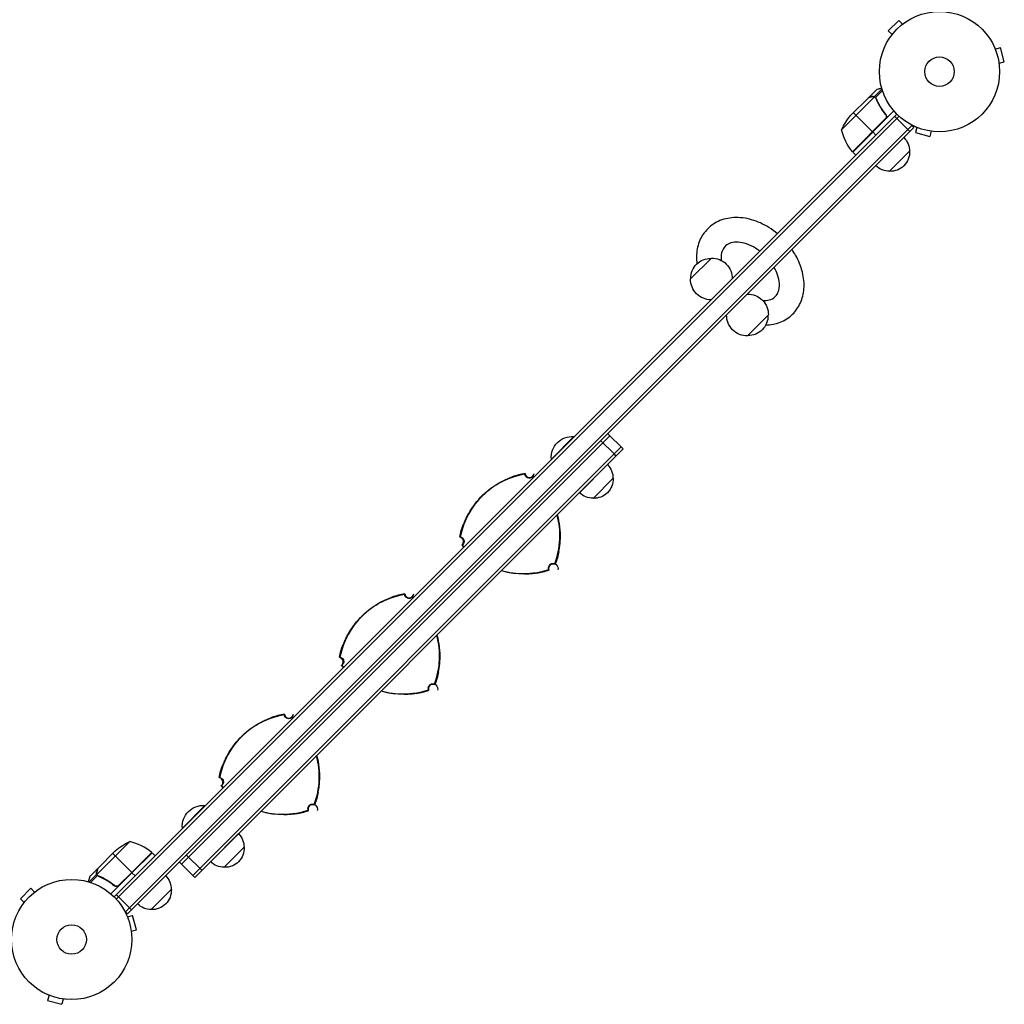
# Model space of a CAD drawing. Units: millimetres. Extents: x -3715 to 2316, y -1556 to 3398.
# Drawn here: x -46 to 822, y -57 to 811 of the extents above; entities that cross this region are included whole.
import ezdxf

# ---------------------------------------------------------------- set-up
doc = ezdxf.new("R2010")
doc.units = ezdxf.units.MM
doc.header["$LTSCALE"] = 20
doc.layers.add('2d', color=230, linetype='Continuous')

msp = doc.modelspace()

# ---------------------------------------------------------------- linework, layer by layer
at = {"layer": '2d'}
for p, q in [((729.1, 810.27), (719.91, 801.08)), ((732.49, 806.88), (729.1, 810.27)), ((733.66, 807.77), (733.69, 807.8)), ((733.69, 807.8), (733.7, 807.79)), ((723.3, 797.69), (719.91, 801.08)), ((722.38, 796.49), (722.41, 796.52)), ((722.38, 796.49), (722.39, 796.48)), ((813.63, 786.38), (813.65, 786.33)), ((813.63, 786.38), (813.63, 786.38)), ((814.22, 784.98), (818.85, 786.22)), ((822.22, 773.67), (818.85, 786.22)), ((817.58, 772.43), (822.22, 773.67)), ((817.76, 770.97), (817.78, 770.92)), ((817.78, 770.92), (817.77, 770.92)), ((702.65, 742.25), (709.58, 749.18)), ((707.61, 743.01), (714.36, 749.75)), ((708.73, 742.27), (714.81, 748.34)), ((707.74, 742.74), (678.82, 713.82)), ((702.51, 742.11), (687.02, 726.62)), ((702.65, 742.25), (702.74, 742.17)), ((705.79, 743.09), (705.88, 743)), ((707.61, 743.01), (708.07, 742.55)), ((708.53, 742.17), (708.53, 742.17)), ((708.91, 741.71), (709.38, 741.23)), ((710.44, 738.44), (710.88, 738)), ((724.89, 730.55), (688.55, 694.2)), ((727.61, 727.61), (37.48, 37.48)), ((729.42, 725.89), (39.2, 35.67)), ((717.88, 724.06), (688.3, 694.48)), ((688.41, 694.35), (717.29, 723.23)), ((689.25, 728.85), (706.08, 712.02)), ((716.94, 727.97), (718, 726.9)), ((725.63, 725.63), (739.07, 712.2)), ((47.59, 24.25), (740.84, 717.5)), ((739.07, 712.2), (52.89, 26.02)), ((706.22, 711.88), (709.05, 709.05)), ((739.07, 712.2), (742.6, 715.73)), ((740.84, 717.5), (739.85, 718.48)), ((742.6, 715.73), (740.84, 717.5)), ((743.85, 716.53), (743.8, 716.55)), ((743.8, 716.55), (743.8, 716.55)), ((745.2, 715.96), (743.96, 711.33)), ((757.75, 712.6), (756.51, 707.96)), ((759.26, 712.4), (759.21, 712.42)), ((759.26, 712.4), (759.26, 712.41)), ((743.96, 711.33), (756.51, 707.96)), ((738.71, 694.87), (721.04, 677.2)), ((688.55, 694.2), (691.37, 691.37)), ((545.61, 582.38), (563.99, 600.76)), ((595.81, 532.17), (614.2, 550.56)), ((96.87, 66.46), (474.54, 444.13)), ((442.7, 443.37), (422.9, 423.57)), ((443.03, 443.03), (442.7, 443.37)), ((472.77, 445.9), (486.2, 432.46)), ((106.77, 56.56), (484.44, 434.23)), ((466.55, 439.68), (478.22, 428.01)), ((108.54, 54.8), (486.2, 432.46)), ((479.98, 426.24), (478.22, 428.01)), ((423.24, 423.24), (422.9, 423.57)), ((472.4, 418.62), (447.65, 393.87)), ((378.69, 403.36), (378.66, 403.4)), ((477.35, 406.6), (459.67, 388.92)), ((350.09, 375.68), (350.13, 375.64)), ((430.5, 352.81), (430.55, 352.82)), ((399.09, 322.29), (399.1, 322.34)), ((272.63, 297.3), (272.59, 297.33)), ((244.03, 269.61), (244.06, 269.58)), ((324.43, 246.74), (324.48, 246.76)), ((293.02, 216.23), (293.04, 216.28)), ((166.56, 191.23), (166.53, 191.27)), ((137.96, 163.55), (138, 163.51)), ((218.36, 140.68), (218.41, 140.69)), ((117.43, 118.1), (97.63, 98.3)), ((117.76, 117.76), (117.43, 118.1)), ((186.96, 110.16), (186.97, 110.21)), ((97.97, 97.97), (97.63, 98.3)), ((147.13, 93.35), (122.38, 68.6)), ((51.27, 86.27), (22.35, 57.35)), ((152.08, 81.33), (134.4, 63.65)), ((22.98, 62.58), (38.47, 78.07)), ((36.24, 75.84), (53.07, 59.01)), ((41.86, 47.8), (70.74, 76.68)), ((70.61, 76.79), (52.95, 59.13)), ((70.89, 76.54), (53.21, 58.87)), ((70.89, 76.54), (73.72, 73.72)), ((101.32, 74.45), (114.76, 61.02)), ((22.84, 62.44), (15.91, 55.51)), ((22.84, 62.44), (22.92, 62.35)), ((95.1, 68.23), (108.54, 54.8)), ((22.08, 57.48), (15.34, 50.73)), ((22.82, 56.36), (16.75, 50.28)), ((22, 59.3), (22.09, 59.21)), ((22.08, 57.48), (22.54, 57.02)), ((22.77, 56.4), (22.78, 56.4)), ((23.39, 56.18), (23.86, 55.71)), ((26.65, 54.65), (27.09, 54.21)), ((52.95, 59.13), (41.03, 47.21)), ((53.21, 58.87), (41.87, 47.53)), ((56.04, 56.04), (53.21, 58.87)), ((-35.99, 45.18), (-45.18, 35.99)), ((-32.6, 41.79), (-35.99, 45.18)), ((41.87, 47.53), (34.54, 40.2)), ((37.12, 48.15), (38.18, 47.09)), ((87.89, 44.05), (70.22, 26.38)), ((-41.79, 32.6), (-45.18, 35.99)), ((-31.43, 42.68), (-31.4, 42.71)), ((-31.4, 42.71), (-31.39, 42.7)), ((39.46, 39.46), (51.12, 27.79)), ((-42.71, 31.4), (-42.68, 31.43)), ((-42.71, 31.4), (-42.7, 31.39)), ((52.89, 26.02), (51.12, 27.79)), ((49.36, 22.49), (46.61, 25.24)), ((48.54, 21.29), (48.56, 21.24)), ((48.54, 21.29), (48.54, 21.29)), ((49.13, 19.89), (53.76, 21.13)), ((49.36, 22.49), (52.89, 26.02)), ((57.13, 8.58), (53.76, 21.13)), ((52.49, 7.34), (57.13, 8.58)), ((52.67, 5.88), (52.69, 5.83)), ((52.69, 5.83), (52.68, 5.83)), ((-21.24, -48.56), (-21.29, -48.54)), ((-21.29, -48.54), (-21.29, -48.54)), ((-19.89, -49.13), (-21.13, -53.76)), ((-21.13, -53.76), (-8.58, -57.13)), ((-7.34, -52.49), (-8.58, -57.13)), ((-5.83, -52.69), (-5.88, -52.67)), ((-5.83, -52.69), (-5.83, -52.68))]:
    msp.add_line(p, q, dxfattribs=at)
for centre, radius in [((765.09, 765.09), 53), ((765.09, 765.09), 13), ((0, 0), 53), ((0, 0), 13)]:
    msp.add_circle(centre, radius, dxfattribs=at)
at = {"layer": '2d', "extrusion": (0, 0, -1)}
for centre, radius, start, end in [((-724.54, 693.57), 50, 23.8998, 41.37569), ((-727.41, 725.62), 50, 321.47279, 346.34969), ((-721.61, 695.01), 17, 135.6413, 180.8135), ((-690.64, 696.35), 3, 318.19122, 321.47279), ((-721.73, 694.18), 17, 177.66793, 272.33207), ((-720.9, 694.3), 17, 269.1865, 314.3587), ((-562.95, 583.42), 17, 357.66793, 92.33207), ((-564.38, 582.77), 18, 88.76174, 181.23826), ((-563.61, 581.99), 18, 268.76174, 1.23826), ((-596.2, 550.95), 18, 88.76174, 181.23826), ((-595.43, 550.17), 18, 268.76174, 1.23826), ((-596.86, 549.51), 17, 177.66793, 272.33207), ((-441.17, 425.1), 18.33, 355.19046, 94.80954), ((-460.25, 406.73), 17, 135.6413, 180.8135), ((-410.89, 341.6), 70, 71.23802, 80.79981), ((-360.91, 355.8), 70, 130.92237, 132.04284), ((-410.89, 341.6), 69.65, 29.17391, 62.54827), ((-410.89, 341.6), 69.7, 29.27044, 62.45174), ((-460.37, 405.9), 17, 177.66793, 272.33207), ((-459.54, 406.02), 17, 269.1865, 314.3587), ((-360.91, 355.8), 69.65, 164.58604, 182.54827), ((-360.91, 355.8), 69.7, 164.56314, 182.45174), ((-410.89, 341.6), 70, 10.92237, 20.48416), ((-341.52, 350.92), 4, 99.28512, 232.43706), ((-398.2, 391.99), 70, 318.59738, 320.79981), ((-360.91, 355.8), 70, 191.23802, 200.79981), ((-424.82, 327.25), 4, 339.28512, 200.71483), ((-398.2, 391.99), 69.7, 269.27044, 286.1722), ((-398.2, 391.99), 69.65, 269.17391, 286.14998), ((-398.2, 391.99), 70, 250.92237, 260.48416), ((-304.83, 235.54), 70, 71.23802, 80.79981), ((-304.83, 235.54), 69.65, 29.17391, 62.54827), ((-304.83, 235.54), 69.7, 29.27044, 62.45174), ((-254.84, 249.74), 70, 130.92237, 132.04284), ((-254.84, 249.74), 69.65, 164.58604, 182.54827), ((-254.84, 249.74), 69.7, 164.56314, 182.45174), ((-304.83, 235.54), 70, 10.92237, 20.48416), ((-235.45, 244.85), 4, 99.28512, 232.43706), ((-292.13, 285.92), 70, 318.59738, 320.79981), ((-254.84, 249.74), 70, 191.23802, 200.79981), ((-292.13, 285.92), 69.7, 269.27044, 286.1722), ((-292.13, 285.92), 69.65, 269.17391, 286.14998), ((-292.13, 285.92), 70, 250.92237, 260.48416), ((-318.76, 221.18), 4, 339.28512, 200.71483), ((-198.76, 129.47), 69.65, 29.17391, 62.54827), ((-198.76, 129.47), 69.7, 29.27044, 62.45174), ((-198.76, 129.47), 70, 71.23802, 80.79981), ((-148.78, 143.67), 70, 130.92237, 132.04284), ((-148.78, 143.67), 69.65, 164.58604, 182.54827), ((-148.78, 143.67), 69.7, 164.56314, 182.45174), ((-198.76, 129.47), 70, 10.92237, 20.48416), ((-129.38, 138.79), 4, 99.28512, 232.43706), ((-186.07, 179.86), 70, 318.59738, 320.79981), ((-148.78, 143.67), 70, 191.23802, 200.79981), ((-115.9, 99.83), 18.33, 355.19046, 94.80954), ((-186.07, 179.86), 69.7, 269.27044, 286.1722), ((-186.07, 179.86), 69.65, 269.17391, 286.14998), ((-186.07, 179.86), 70, 250.92237, 260.48416), ((-212.69, 115.12), 4, 339.28512, 200.71483), ((-134.98, 81.46), 17, 135.6413, 180.8135), ((-71.52, 40.55), 50, 48.62431, 66.1002), ((-135.1, 80.63), 17, 177.66793, 272.33207), ((-68.74, 74.45), 3, 128.52721, 131.80878), ((-134.27, 80.75), 17, 269.1865, 314.3587), ((-70.79, 44.19), 17, 135.6413, 180.8135), ((-70.91, 43.36), 17, 177.66793, 272.33207), ((-70.08, 43.48), 17, 269.1865, 314.3587)]:
    msp.add_arc(centre, radius, start, end, dxfattribs=at)
at = {"layer": '2d'}
for centre, radius, start, end in [((410.89, 341.6), 69.56, 99.36446, 168.91336), ((410.89, 341.6), 70, 99.20019, 108.76198), ((403.67, 411.23), 4, 187.56294, 352.43705), ((360.91, 355.8), 69.56, 47.97572, 48.91336), ((360.91, 355.8), 70, 47.95716, 49.07763), ((360.91, 355.8), 69.56, 339.36446, 15.37314), ((410.89, 341.6), 70, 159.51584, 169.07763), ((341.52, 350.92), 4, 307.56294, 80.71488), ((398.2, 391.99), 70, 219.20019, 221.40262), ((398.2, 391.99), 69.56, 219.36446, 221.38003), ((360.91, 355.8), 70, 339.20019, 348.76198), ((398.2, 391.99), 69.56, 253.88962, 288.91336), ((398.2, 391.99), 70, 279.51584, 289.07763), ((304.83, 235.54), 69.56, 99.36446, 168.91336), ((304.83, 235.54), 70, 99.20019, 108.76198), ((297.6, 305.16), 4, 187.56294, 352.43705), ((254.84, 249.74), 69.56, 47.97572, 48.91336), ((254.84, 249.74), 70, 47.95716, 49.07763), ((254.84, 249.74), 69.56, 339.36446, 15.37314), ((304.83, 235.54), 70, 159.51584, 169.07763), ((235.45, 244.85), 4, 307.56294, 80.71488), ((292.13, 285.92), 70, 219.20019, 221.40262), ((292.13, 285.92), 69.56, 219.36446, 221.38003), ((254.84, 249.74), 70, 339.20019, 348.76198), ((292.13, 285.92), 69.56, 253.88962, 288.91336), ((292.13, 285.92), 70, 279.51584, 289.07763), ((198.76, 129.47), 69.56, 99.36446, 168.91336), ((198.76, 129.47), 70, 99.20019, 108.76198), ((191.53, 199.1), 4, 187.56294, 352.43705), ((148.78, 143.67), 69.56, 47.97572, 48.91336), ((148.78, 143.67), 70, 47.95716, 49.07763), ((148.78, 143.67), 69.56, 339.36446, 15.37314), ((198.76, 129.47), 70, 159.51584, 169.07763), ((129.38, 138.79), 4, 307.56294, 80.71488), ((186.07, 179.86), 70, 219.20019, 221.40262), ((186.07, 179.86), 69.56, 219.36446, 221.38003), ((148.78, 143.67), 70, 339.20019, 348.76198), ((186.07, 179.86), 69.56, 253.88962, 288.91336), ((186.07, 179.86), 70, 279.51584, 289.07763), ((39.47, 37.68), 50, 51.47279, 76.34969)]:
    msp.add_arc(centre, radius, start, end, dxfattribs=at)
for points, knots in [([(714.16, 750.41), (713.68, 750.28), (713.23, 750.16), (712.46, 749.95), (712.13, 749.86), (711.69, 749.74), (711.47, 749.69), (711.28, 749.64), (711.15, 749.6), (711.09, 749.58), (710.07, 749.31), (709.58, 749.18), (709.58, 749.18)], [0.0534752, 0.0534752, 0.0534752, 0.0534752, 0.125, 0.125, 0.1875, 0.1875, 0.21875, 0.234375, 0.234375, 0.25, 0.25, 0.5, 0.5, 0.5, 0.5]), ([(705.63, 742.95), (704.83, 742.73), (704.16, 742.55), (703.11, 742.27), (702.73, 742.17), (702.51, 742.11)], [0, 0, 0, 0, 0.00517024, 0.00517024, 0.01034048, 0.01034048, 0.01034048, 0.01034048]), ([(707.36, 742.89), (707.1, 742.98), (706.83, 743.03), (706.4, 743.05), (706.26, 743.05), (705.96, 743.02), (705.8, 742.99), (705.63, 742.95)], [0, 0, 0, 0, 0.00218234, 0.00218234, 0.003273511, 0.003273511, 0.004364681, 0.004364681, 0.004364681, 0.004364681]), ([(705.79, 743.09), (705.94, 743.13), (706.1, 743.16), (706.34, 743.19), (706.42, 743.19), (706.54, 743.19), (706.61, 743.19), (706.68, 743.19), (706.72, 743.19), (706.73, 743.19), (706.74, 743.19), (706.75, 743.19), (707.05, 743.17), (707.33, 743.11), (707.61, 743.01)], [0, 0, 0, 0, 0.25, 0.25, 0.375, 0.375, 0.4375, 0.46875, 0.484375, 0.492187, 0.492187, 0.5, 0.5, 1, 1, 1, 1]), ([(707.61, 743.01), (707.67, 742.98), (707.74, 742.96), (707.9, 742.88), (707.99, 742.84), (708.18, 742.72), (708.28, 742.66), (708.48, 742.5), (708.59, 742.41), (708.69, 742.31)], [0, 0, 0, 0, 0.00051115, 0.00051115, 0.001022301, 0.001022301, 0.001533451, 0.001533451, 0.002044601, 0.002044601, 0.002044601, 0.002044601]), ([(709.17, 741.23), (710.19, 738.83), (711.38, 736.46), (714.15, 731.79), (715.72, 729.48), (717.52, 727.22)], [0, 0, 0, 0, 0.00859307, 0.00859307, 0.01718614, 0.01718614, 0.01718614, 0.01718614]), ([(717.78, 727.22), (715.99, 729.46), (714.39, 731.78), (712.63, 734.74), (712.29, 735.34), (711.63, 736.54), (711.31, 737.15), (710.4, 738.96), (709.84, 740.16), (709.33, 741.37)], [0.00267622, 0.00267622, 0.00267622, 0.00267622, 0.01136401, 0.01136401, 0.01353595, 0.01353595, 0.0157079, 0.0157079, 0.0200518, 0.0200518, 0.0200518, 0.0200518]), ([(717.52, 727.22), (717.69, 727), (717.84, 726.77), (718, 726.38), (718.04, 726.25), (718.11, 725.98), (718.14, 725.84), (718.19, 725.42), (718.18, 725.14), (718.11, 724.73), (718.08, 724.59), (717.99, 724.32), (717.94, 724.19), (717.88, 724.06)], [0, 0, 0, 0, 0.000839577, 0.000839577, 0.001259366, 0.001259366, 0.001679155, 0.001679155, 0.002518732, 0.002518732, 0.002938521, 0.002938521, 0.00335831, 0.00335831, 0.00335831, 0.00335831]), ([(717.78, 727.22), (717.9, 727.07), (718, 726.92), (718.17, 726.6), (718.24, 726.44), (718.35, 726.09), (718.39, 725.91), (718.44, 725.55), (718.45, 725.37), (718.43, 725), (718.4, 724.82), (718.32, 724.47), (718.26, 724.29), (718.11, 723.95), (718.02, 723.8), (717.81, 723.49), (717.69, 723.35), (717.56, 723.22)], [0, 0, 0, 0, 0.000547232, 0.000547232, 0.001094464, 0.001094464, 0.001641696, 0.001641696, 0.002188928, 0.002188928, 0.002736159, 0.002736159, 0.003283391, 0.003283391, 0.003830623, 0.003830623, 0.004377855, 0.004377855, 0.004377855, 0.004377855]), ([(622.24, 622.24), (619.84, 624.23), (617.31, 626.05), (609.88, 630.67), (604.74, 633), (594.31, 636), (589.02, 636.69), (578.99, 636.15), (574.24, 635.04), (566.04, 631.18), (562.53, 628.61), (556.92, 622.42), (554.77, 618.86), (551.75, 610.97), (550.96, 606.61), (550.81, 600.04), (550.93, 597.87), (551.19, 595.7)], [3.272612, 3.272612, 3.272612, 3.272612, 3.460573, 3.460573, 3.805895, 3.805895, 4.1462, 4.1462, 4.463593, 4.463593, 4.746876, 4.746876, 5.018244, 5.018244, 5.307075, 5.307075, 5.447703, 5.447703, 5.447703, 5.447703]), ([(606.77, 606.77), (606.19, 607.21), (605.6, 607.63), (602.38, 609.85), (599.63, 611.33), (594.27, 613.5), (591.66, 614.19), (586.83, 614.84), (584.63, 614.78), (580.67, 614.08), (579, 613.38), (575.72, 611.18), (574.36, 609.45), (572.78, 604.89), (572.43, 602.37), (572.68, 599.2), (572.7, 598.96), (572.73, 598.72)], [3.332074, 3.332074, 3.332074, 3.332074, 3.396219, 3.396219, 3.68182, 3.68182, 3.965605, 3.965605, 4.253501, 4.253501, 4.575107, 4.575107, 5.042065, 5.042065, 5.40393, 5.40393, 5.432898, 5.432898, 5.432898, 5.432898]), ([(611.93, 541.65), (616.29, 541.8), (620.58, 542.63), (628.63, 545.8), (632.36, 548.17), (638.41, 554.04), (640.78, 557.46), (644.22, 565.09), (645.24, 569.33), (645.94, 578.44), (645.47, 583.34), (643.03, 593.34), (640.96, 598.43), (637.26, 604.94), (636.22, 606.6), (635.09, 608.22)], [0.987423, 0.987423, 0.987423, 0.987423, 1.272534, 1.272534, 1.560588, 1.560588, 1.831728, 1.831728, 2.11613, 2.11613, 2.431374, 2.431374, 2.769947, 2.769947, 2.88947, 2.88947, 2.88947, 2.88947]), ([(609.2, 563.4), (609.65, 563.38), (610.09, 563.36), (612.78, 563.37), (614.73, 563.74), (618.31, 565.05), (619.78, 566.09), (621.75, 568.37), (622.42, 569.48), (623.69, 572.82), (624.1, 575.35), (623.75, 580.69), (623.23, 583.31), (621.55, 588.14), (620.56, 590.32), (619.34, 592.47)], [0.901814, 0.901814, 0.901814, 0.901814, 0.957713, 0.957713, 1.254916, 1.254916, 1.622547, 1.622547, 1.877451, 1.877451, 2.249115, 2.249115, 2.540807, 2.540807, 2.768747, 2.768747, 2.768747, 2.768747]), ([(399.57, 410.24), (399.6, 410.32), (399.62, 410.39), (399.66, 410.55), (399.68, 410.62), (399.7, 410.7)], [-60.002765, -60.002765, -60.002765, -60.002765, -35.001572, -35.001572, -10.000461, -10.000461, -10.000461, -10.000461]), ([(406.63, 408.23), (406.6, 408.2), (406.57, 408.17), (406.24, 407.79), (405.89, 407.51), (405.08, 407.05), (404.63, 406.9), (403.69, 406.75), (403.2, 406.76), (402.23, 406.96), (401.76, 407.15), (400.91, 407.72), (400.53, 408.09), (399.94, 408.96), (399.73, 409.45), (399.6, 410.06), (399.59, 410.15), (399.57, 410.24)], [-10.60539, -10.60539, -10.60539, -10.60539, -10.478447, -10.478447, -9.108883, -9.108883, -7.705419, -7.705419, -6.247903, -6.247903, -4.736589, -4.736589, -3.167676, -3.167676, -1.579895, -1.579895, -1.305221, -1.305221, -1.305221, -1.305221]), ([(406.63, 408.23), (406.65, 408.31), (406.67, 408.39), (406.72, 408.54), (406.74, 408.62), (406.76, 408.69)], [10.000461, 10.000461, 10.000461, 10.000461, 35.001498, 35.001498, 60.002765, 60.002765, 60.002765, 60.002765]), ([(378.66, 403.4), (379.26, 403.71), (379.88, 404.02), (381.13, 404.63), (381.76, 404.92), (382.98, 405.47), (383.57, 405.72), (384.67, 406.18), (385.18, 406.39), (386.07, 406.73), (386.48, 406.89), (387.11, 407.12), (387.35, 407.2), (387.56, 407.28)], [15.306883, 15.306883, 15.306883, 15.306883, 17.330014, 17.330014, 19.353145, 19.353145, 21.376276, 21.376276, 23.399407, 23.399407, 25.286829, 25.286829, 26.650133, 26.650133, 26.650133, 26.650133]), ([(388.58, 407.67), (388.58, 407.67), (388.52, 407.64), (388.31, 407.56), (388.23, 407.53), (388.02, 407.45), (387.9, 407.41), (387.5, 407.26), (387.17, 407.14), (386.6, 406.92), (386.4, 406.84), (385.98, 406.67), (385.75, 406.59), (385.29, 406.4), (385.05, 406.3), (384.54, 406.1), (384.28, 405.99), (383.48, 405.65), (382.93, 405.41), (381.78, 404.89), (381.18, 404.61), (379.99, 404.03), (379.39, 403.72), (378.78, 403.41)], [0, 0, 0, 0, 0.00201762, 0.00201762, 0.00302643, 0.00302643, 0.00403523, 0.00403523, 0.00605285, 0.00605285, 0.00706166, 0.00706166, 0.00807047, 0.00807047, 0.00907928, 0.00907928, 0.01008809, 0.01008809, 0.0121057, 0.0121057, 0.01412332, 0.01412332, 0.01614094, 0.01614094, 0.01614094, 0.01614094]), ([(388.38, 407.88), (388.39, 407.87), (388.4, 407.86), (388.41, 407.85), (388.47, 407.79), (388.52, 407.73), (388.58, 407.67)], [0.06787175, 0.06787175, 0.06787175, 0.06787175, 0.0728899, 0.0728899, 0.0728899, 0.09787315, 0.09787315, 0.09787315, 0.09787315]), ([(350.08, 375.55), (349.75, 374.96), (349.43, 374.37), (348.97, 373.49), (348.82, 373.2), (348.52, 372.62), (348.38, 372.32), (347.96, 371.47), (347.7, 370.92), (347.34, 370.14), (347.22, 369.89), (347, 369.39), (346.89, 369.15), (346.59, 368.45), (346.42, 368.04), (346.11, 367.29), (345.97, 366.96), (345.76, 366.43), (345.67, 366.23), (345.59, 366.02), (345.56, 365.97), (345.53, 365.9), (345.52, 365.89), (345.52, 365.89)], [0, 0, 0, 0, 0.0020177, 0.0020177, 0.00302656, 0.00302656, 0.00403541, 0.00403541, 0.00605311, 0.00605311, 0.00706196, 0.00706196, 0.00807082, 0.00807082, 0.01008852, 0.01008852, 0.01210623, 0.01210623, 0.01412393, 0.01412393, 0.01513278, 0.01513278, 0.01614163, 0.01614163, 0.01614163, 0.01614163]), ([(345.95, 366.9), (346.03, 367.11), (346.12, 367.35), (346.37, 367.97), (346.54, 368.37), (346.91, 369.25), (347.13, 369.75), (347.62, 370.84), (347.89, 371.42), (348.47, 372.63), (348.79, 373.25), (349.43, 374.48), (349.76, 375.09), (350.09, 375.68)], [35.25091, 35.25091, 35.25091, 35.25091, 36.611358, 36.611358, 38.49878, 38.49878, 40.521911, 40.521911, 42.545042, 42.545042, 44.568173, 44.568173, 46.591304, 46.591304, 46.591304, 46.591304]), ([(345.52, 365.89), (345.47, 365.95), (345.41, 366.01), (345.35, 366.06), (345.34, 366.07), (345.33, 366.09), (345.32, 366.1)], [0.04790665, 0.04790665, 0.04790665, 0.04790665, 0.0728899, 0.0728899, 0.0728899, 0.07790805, 0.07790805, 0.07790805, 0.07790805]), ([(342.16, 354.86), (342.24, 354.88), (342.32, 354.9), (342.47, 354.94), (342.55, 354.96), (342.63, 354.98)], [-60.002765, -60.002765, -60.002765, -60.002765, -35.00157, -35.00157, -10.000461, -10.000461, -10.000461, -10.000461]), ([(342.63, 354.98), (342.63, 354.98), (342.64, 354.98), (343.14, 354.89), (343.61, 354.71), (344.49, 354.18), (344.88, 353.83), (345.5, 352.99), (345.73, 352.5), (345.98, 351.48), (346.01, 350.94), (345.85, 349.91), (345.67, 349.41), (345.14, 348.54), (344.81, 348.17), (344.42, 347.87)], [-10.731004, -10.731004, -10.731004, -10.731004, -10.714754, -10.714754, -9.208684, -9.208684, -7.645591, -7.645591, -6.057453, -6.057453, -4.476399, -4.476399, -2.913745, -2.913745, -1.427689, -1.427689, -1.427689, -1.427689]), ([(343.95, 347.75), (344.03, 347.77), (344.11, 347.79), (344.26, 347.83), (344.34, 347.85), (344.42, 347.87)], [10.000461, 10.000461, 10.000461, 10.000461, 35.001508, 35.001508, 60.002765, 60.002765, 60.002765, 60.002765]), ([(429.29, 342.09), (429.28, 342.09), (429.29, 342.16), (429.32, 342.38), (429.34, 342.47), (429.37, 342.69), (429.4, 342.81), (429.47, 343.23), (429.52, 343.58), (429.62, 344.18), (429.65, 344.4), (429.72, 344.85), (429.76, 345.08), (429.83, 345.58), (429.87, 345.84), (429.94, 346.38), (429.97, 346.66), (430.08, 347.52), (430.15, 348.12), (430.27, 349.37), (430.33, 350.03), (430.42, 351.35), (430.46, 352.03), (430.49, 352.71)], [0, 0, 0, 0, 0.00201762, 0.00201762, 0.00302643, 0.00302643, 0.00403523, 0.00403523, 0.00605285, 0.00605285, 0.00706166, 0.00706166, 0.00807047, 0.00807047, 0.00907928, 0.00907928, 0.01008809, 0.01008809, 0.0121057, 0.0121057, 0.01412332, 0.01412332, 0.01614094, 0.01614094, 0.01614094, 0.01614094]), ([(430.55, 352.82), (430.52, 352.15), (430.48, 351.45), (430.38, 350.06), (430.32, 349.37), (430.18, 348.04), (430.1, 347.41), (429.95, 346.22), (429.87, 345.67), (429.73, 344.74), (429.66, 344.31), (429.54, 343.65), (429.5, 343.39), (429.46, 343.17)], [15.306883, 15.306883, 15.306883, 15.306883, 17.330014, 17.330014, 19.353145, 19.353145, 21.376276, 21.376276, 23.399407, 23.399407, 25.286829, 25.286829, 26.650133, 26.650133, 26.650133, 26.650133]), ([(420.75, 326.18), (420.73, 326.23), (420.72, 326.27), (420.53, 326.82), (420.47, 327.35), (420.54, 328.39), (420.68, 328.9), (420.91, 329.37), (421.1, 329.74), (421.34, 330.09), (421.66, 330.41), (421.68, 330.43), (421.71, 330.46)], [-3.294539, -3.294539, -3.294539, -3.294539, -3.151039, -3.151039, -1.567825, -1.567825, 0, 0, 0, 1.252338, 1.252338, 1.355346, 1.355346, 1.355346, 1.355346]), ([(421.71, 330.46), (421.97, 330.71), (422.26, 330.93), (422.99, 331.32), (423.44, 331.47), (424.39, 331.61), (424.88, 331.6), (425.58, 331.44), (425.8, 331.37), (426.01, 331.29)], [-23.849917, -23.849917, -23.849917, -23.849917, -22.759342, -22.759342, -21.354119, -21.354119, -19.894907, -19.894907, -19.201108, -19.201108, -19.201108, -19.201108]), ([(408.76, 323.09), (408.54, 323.06), (408.29, 323.02), (407.63, 322.93), (407.19, 322.87), (406.25, 322.75), (405.7, 322.69), (404.51, 322.57), (403.87, 322.52), (402.54, 322.42), (401.85, 322.38), (400.46, 322.32), (399.76, 322.3), (399.09, 322.29)], [35.25091, 35.25091, 35.25091, 35.25091, 36.611358, 36.611358, 38.49878, 38.49878, 40.521911, 40.521911, 42.545042, 42.545042, 44.568173, 44.568173, 46.591304, 46.591304, 46.591304, 46.591304]), ([(399.2, 322.35), (399.89, 322.35), (400.56, 322.37), (401.55, 322.42), (401.88, 322.43), (402.53, 322.47), (402.85, 322.49), (403.8, 322.55), (404.4, 322.6), (405.26, 322.68), (405.54, 322.71), (406.08, 322.76), (406.35, 322.79), (407.09, 322.88), (407.54, 322.93), (408.35, 323.04), (408.7, 323.09), (409.27, 323.16), (409.48, 323.19), (409.7, 323.22), (409.76, 323.23), (409.83, 323.23), (409.85, 323.23), (409.85, 323.23)], [0, 0, 0, 0, 0.0020177, 0.0020177, 0.00302656, 0.00302656, 0.00403541, 0.00403541, 0.00605311, 0.00605311, 0.00706196, 0.00706196, 0.00807082, 0.00807082, 0.01008852, 0.01008852, 0.01210623, 0.01210623, 0.01412393, 0.01412393, 0.01513278, 0.01513278, 0.01614163, 0.01614163, 0.01614163, 0.01614163]), ([(293.51, 304.17), (293.53, 304.25), (293.55, 304.33), (293.59, 304.48), (293.61, 304.56), (293.64, 304.63)], [-60.002765, -60.002765, -60.002765, -60.002765, -35.001572, -35.001572, -10.000461, -10.000461, -10.000461, -10.000461]), ([(300.56, 302.17), (300.53, 302.14), (300.51, 302.1), (300.18, 301.73), (299.82, 301.44), (299.01, 300.99), (298.57, 300.83), (297.63, 300.68), (297.14, 300.69), (296.17, 300.89), (295.7, 301.09), (294.84, 301.65), (294.46, 302.02), (293.87, 302.89), (293.66, 303.38), (293.54, 303.99), (293.52, 304.08), (293.51, 304.17)], [-10.60539, -10.60539, -10.60539, -10.60539, -10.478447, -10.478447, -9.108883, -9.108883, -7.705419, -7.705419, -6.247903, -6.247903, -4.736589, -4.736589, -3.167676, -3.167676, -1.579895, -1.579895, -1.305221, -1.305221, -1.305221, -1.305221]), ([(272.59, 297.33), (273.19, 297.64), (273.81, 297.96), (275.06, 298.56), (275.69, 298.86), (276.91, 299.4), (277.5, 299.66), (278.6, 300.12), (279.12, 300.32), (280, 300.67), (280.41, 300.82), (281.04, 301.05), (281.28, 301.14), (281.49, 301.21)], [15.306883, 15.306883, 15.306883, 15.306883, 17.330014, 17.330014, 19.353145, 19.353145, 21.376276, 21.376276, 23.399407, 23.399407, 25.286829, 25.286829, 26.650133, 26.650133, 26.650133, 26.650133]), ([(282.51, 301.61), (282.52, 301.6), (282.45, 301.57), (282.25, 301.49), (282.16, 301.46), (281.95, 301.39), (281.83, 301.34), (281.43, 301.19), (281.11, 301.07), (280.54, 300.85), (280.33, 300.77), (279.91, 300.61), (279.69, 300.52), (279.22, 300.33), (278.98, 300.24), (278.48, 300.03), (278.22, 299.92), (277.42, 299.58), (276.86, 299.34), (275.72, 298.82), (275.12, 298.54), (273.92, 297.96), (273.32, 297.66), (272.72, 297.34)], [0, 0, 0, 0, 0.00201762, 0.00201762, 0.00302643, 0.00302643, 0.00403523, 0.00403523, 0.00605285, 0.00605285, 0.00706166, 0.00706166, 0.00807047, 0.00807047, 0.00907928, 0.00907928, 0.01008809, 0.01008809, 0.0121057, 0.0121057, 0.01412332, 0.01412332, 0.01614094, 0.01614094, 0.01614094, 0.01614094]), ([(282.31, 301.82), (282.32, 301.8), (282.33, 301.79), (282.35, 301.78), (282.4, 301.72), (282.46, 301.67), (282.51, 301.61)], [0.06787175, 0.06787175, 0.06787175, 0.06787175, 0.0728899, 0.0728899, 0.0728899, 0.09787315, 0.09787315, 0.09787315, 0.09787315]), ([(300.56, 302.17), (300.58, 302.24), (300.61, 302.32), (300.65, 302.48), (300.67, 302.55), (300.7, 302.63)], [10.000461, 10.000461, 10.000461, 10.000461, 35.001498, 35.001498, 60.002765, 60.002765, 60.002765, 60.002765]), ([(244.01, 269.49), (243.68, 268.89), (243.36, 268.3), (242.9, 267.42), (242.75, 267.13), (242.46, 266.55), (242.31, 266.26), (241.89, 265.4), (241.63, 264.86), (241.27, 264.07), (241.16, 263.82), (240.94, 263.32), (240.83, 263.08), (240.53, 262.39), (240.35, 261.97), (240.04, 261.22), (239.9, 260.89), (239.69, 260.37), (239.61, 260.16), (239.52, 259.96), (239.5, 259.9), (239.47, 259.84), (239.46, 259.82), (239.46, 259.82)], [0, 0, 0, 0, 0.0020177, 0.0020177, 0.00302656, 0.00302656, 0.00403541, 0.00403541, 0.00605311, 0.00605311, 0.00706196, 0.00706196, 0.00807082, 0.00807082, 0.01008852, 0.01008852, 0.01210623, 0.01210623, 0.01412393, 0.01412393, 0.01513278, 0.01513278, 0.01614163, 0.01614163, 0.01614163, 0.01614163]), ([(239.88, 260.83), (239.96, 261.04), (240.06, 261.28), (240.31, 261.9), (240.47, 262.31), (240.84, 263.18), (241.06, 263.69), (241.55, 264.78), (241.83, 265.36), (242.41, 266.56), (242.72, 267.18), (243.36, 268.41), (243.7, 269.03), (244.03, 269.61)], [35.25091, 35.25091, 35.25091, 35.25091, 36.611358, 36.611358, 38.49878, 38.49878, 40.521911, 40.521911, 42.545042, 42.545042, 44.568173, 44.568173, 46.591304, 46.591304, 46.591304, 46.591304]), ([(239.46, 259.82), (239.4, 259.88), (239.34, 259.94), (239.29, 260), (239.28, 260.01), (239.26, 260.02), (239.25, 260.03)], [0.04790665, 0.04790665, 0.04790665, 0.04790665, 0.0728899, 0.0728899, 0.0728899, 0.07790805, 0.07790805, 0.07790805, 0.07790805]), ([(236.1, 248.8), (236.17, 248.82), (236.25, 248.84), (236.41, 248.87), (236.48, 248.89), (236.56, 248.91)], [-60.002765, -60.002765, -60.002765, -60.002765, -35.00157, -35.00157, -10.000461, -10.000461, -10.000461, -10.000461]), ([(236.56, 248.91), (236.57, 248.91), (236.57, 248.91), (237.07, 248.82), (237.55, 248.65), (238.42, 248.12), (238.81, 247.76), (239.44, 246.92), (239.66, 246.44), (239.92, 245.41), (239.94, 244.88), (239.78, 243.84), (239.6, 243.35), (239.08, 242.48), (238.74, 242.1), (238.35, 241.8)], [-10.731004, -10.731004, -10.731004, -10.731004, -10.714754, -10.714754, -9.208684, -9.208684, -7.645591, -7.645591, -6.057453, -6.057453, -4.476399, -4.476399, -2.913745, -2.913745, -1.427689, -1.427689, -1.427689, -1.427689]), ([(323.22, 236.02), (323.21, 236.02), (323.22, 236.1), (323.26, 236.31), (323.27, 236.4), (323.31, 236.62), (323.33, 236.75), (323.4, 237.17), (323.46, 237.51), (323.55, 238.11), (323.59, 238.33), (323.66, 238.78), (323.69, 239.02), (323.76, 239.51), (323.8, 239.77), (323.87, 240.31), (323.91, 240.59), (324.01, 241.45), (324.08, 242.05), (324.2, 243.31), (324.26, 243.96), (324.36, 245.29), (324.4, 245.96), (324.43, 246.64)], [0, 0, 0, 0, 0.00201762, 0.00201762, 0.00302643, 0.00302643, 0.00403523, 0.00403523, 0.00605285, 0.00605285, 0.00706166, 0.00706166, 0.00807047, 0.00807047, 0.00907928, 0.00907928, 0.01008809, 0.01008809, 0.0121057, 0.0121057, 0.01412332, 0.01412332, 0.01614094, 0.01614094, 0.01614094, 0.01614094]), ([(324.48, 246.76), (324.45, 246.08), (324.41, 245.38), (324.31, 244), (324.25, 243.31), (324.11, 241.98), (324.04, 241.34), (323.88, 240.16), (323.81, 239.61), (323.66, 238.67), (323.59, 238.24), (323.48, 237.58), (323.43, 237.33), (323.39, 237.11)], [15.306883, 15.306883, 15.306883, 15.306883, 17.330014, 17.330014, 19.353145, 19.353145, 21.376276, 21.376276, 23.399407, 23.399407, 25.286829, 25.286829, 26.650133, 26.650133, 26.650133, 26.650133]), ([(237.89, 241.68), (237.97, 241.7), (238.04, 241.72), (238.2, 241.76), (238.28, 241.78), (238.35, 241.8)], [10.000461, 10.000461, 10.000461, 10.000461, 35.001508, 35.001508, 60.002765, 60.002765, 60.002765, 60.002765]), ([(302.7, 217.03), (302.48, 216.99), (302.22, 216.96), (301.56, 216.86), (301.13, 216.8), (300.18, 216.69), (299.64, 216.63), (298.45, 216.51), (297.81, 216.45), (296.48, 216.35), (295.78, 216.31), (294.39, 216.26), (293.7, 216.24), (293.02, 216.23)], [35.25091, 35.25091, 35.25091, 35.25091, 36.611358, 36.611358, 38.49878, 38.49878, 40.521911, 40.521911, 42.545042, 42.545042, 44.568173, 44.568173, 46.591304, 46.591304, 46.591304, 46.591304]), ([(293.14, 216.28), (293.82, 216.29), (294.49, 216.31), (295.48, 216.35), (295.81, 216.37), (296.46, 216.4), (296.78, 216.42), (297.73, 216.49), (298.34, 216.53), (299.2, 216.61), (299.47, 216.64), (300.02, 216.7), (300.28, 216.73), (301.03, 216.81), (301.48, 216.87), (302.28, 216.97), (302.63, 217.02), (303.2, 217.1), (303.42, 217.13), (303.64, 217.15), (303.69, 217.16), (303.77, 217.17), (303.79, 217.17), (303.79, 217.16)], [0, 0, 0, 0, 0.0020177, 0.0020177, 0.00302656, 0.00302656, 0.00403541, 0.00403541, 0.00605311, 0.00605311, 0.00706196, 0.00706196, 0.00807082, 0.00807082, 0.01008852, 0.01008852, 0.01210623, 0.01210623, 0.01412393, 0.01412393, 0.01513278, 0.01513278, 0.01614163, 0.01614163, 0.01614163, 0.01614163]), ([(314.68, 220.11), (314.67, 220.16), (314.65, 220.2), (314.47, 220.75), (314.4, 221.28), (314.48, 222.33), (314.61, 222.84), (314.85, 223.3), (315.03, 223.68), (315.28, 224.02), (315.59, 224.34), (315.62, 224.37), (315.64, 224.39)], [-3.294539, -3.294539, -3.294539, -3.294539, -3.151039, -3.151039, -1.567825, -1.567825, 0, 0, 0, 1.252338, 1.252338, 1.355346, 1.355346, 1.355346, 1.355346]), ([(315.64, 224.39), (315.9, 224.64), (316.2, 224.86), (316.93, 225.26), (317.38, 225.41), (318.32, 225.55), (318.81, 225.53), (319.51, 225.38), (319.73, 225.31), (319.94, 225.22)], [-23.849917, -23.849917, -23.849917, -23.849917, -22.759342, -22.759342, -21.354119, -21.354119, -19.894907, -19.894907, -19.201108, -19.201108, -19.201108, -19.201108]), ([(166.53, 191.27), (167.12, 191.58), (167.75, 191.89), (169, 192.5), (169.63, 192.79), (170.84, 193.34), (171.44, 193.59), (172.54, 194.05), (173.05, 194.26), (173.94, 194.6), (174.34, 194.75), (174.97, 194.99), (175.21, 195.07), (175.43, 195.15)], [15.306883, 15.306883, 15.306883, 15.306883, 17.330014, 17.330014, 19.353145, 19.353145, 21.376276, 21.376276, 23.399407, 23.399407, 25.286829, 25.286829, 26.650133, 26.650133, 26.650133, 26.650133]), ([(176.45, 195.54), (176.45, 195.54), (176.38, 195.51), (176.18, 195.43), (176.09, 195.4), (175.89, 195.32), (175.77, 195.27), (175.37, 195.13), (175.04, 195), (174.47, 194.79), (174.27, 194.71), (173.84, 194.54), (173.62, 194.45), (173.16, 194.27), (172.91, 194.17), (172.41, 193.96), (172.15, 193.85), (171.35, 193.52), (170.8, 193.27), (169.65, 192.75), (169.05, 192.47), (167.86, 191.89), (167.26, 191.59), (166.65, 191.28)], [0, 0, 0, 0, 0.00201762, 0.00201762, 0.00302643, 0.00302643, 0.00403523, 0.00403523, 0.00605285, 0.00605285, 0.00706166, 0.00706166, 0.00807047, 0.00807047, 0.00907928, 0.00907928, 0.01008809, 0.01008809, 0.0121057, 0.0121057, 0.01412332, 0.01412332, 0.01614094, 0.01614094, 0.01614094, 0.01614094]), ([(176.25, 195.75), (176.26, 195.74), (176.27, 195.73), (176.28, 195.71), (176.34, 195.66), (176.39, 195.6), (176.45, 195.54)], [0.06787175, 0.06787175, 0.06787175, 0.06787175, 0.0728899, 0.0728899, 0.0728899, 0.09787315, 0.09787315, 0.09787315, 0.09787315]), ([(187.44, 198.11), (187.46, 198.18), (187.48, 198.26), (187.53, 198.41), (187.55, 198.49), (187.57, 198.57)], [-60.002765, -60.002765, -60.002765, -60.002765, -35.001572, -35.001572, -10.000461, -10.000461, -10.000461, -10.000461]), ([(194.5, 196.1), (194.47, 196.07), (194.44, 196.04), (194.11, 195.66), (193.75, 195.37), (192.95, 194.92), (192.5, 194.77), (191.56, 194.62), (191.07, 194.63), (190.1, 194.83), (189.63, 195.02), (188.77, 195.59), (188.4, 195.96), (187.8, 196.83), (187.59, 197.32), (187.47, 197.93), (187.45, 198.02), (187.44, 198.11)], [-10.60539, -10.60539, -10.60539, -10.60539, -10.478447, -10.478447, -9.108883, -9.108883, -7.705419, -7.705419, -6.247903, -6.247903, -4.736589, -4.736589, -3.167676, -3.167676, -1.579895, -1.579895, -1.305221, -1.305221, -1.305221, -1.305221]), ([(194.5, 196.1), (194.52, 196.18), (194.54, 196.26), (194.59, 196.41), (194.61, 196.49), (194.63, 196.56)], [10.000461, 10.000461, 10.000461, 10.000461, 35.001498, 35.001498, 60.002765, 60.002765, 60.002765, 60.002765]), ([(137.95, 163.42), (137.61, 162.83), (137.29, 162.23), (136.83, 161.36), (136.68, 161.06), (136.39, 160.48), (136.25, 160.19), (135.83, 159.34), (135.57, 158.79), (135.21, 158.01), (135.09, 157.75), (134.87, 157.26), (134.76, 157.01), (134.46, 156.32), (134.28, 155.9), (133.97, 155.16), (133.84, 154.83), (133.62, 154.3), (133.54, 154.1), (133.45, 153.89), (133.43, 153.84), (133.4, 153.77), (133.39, 153.76), (133.39, 153.76)], [0, 0, 0, 0, 0.0020177, 0.0020177, 0.00302656, 0.00302656, 0.00403541, 0.00403541, 0.00605311, 0.00605311, 0.00706196, 0.00706196, 0.00807082, 0.00807082, 0.01008852, 0.01008852, 0.01210623, 0.01210623, 0.01412393, 0.01412393, 0.01513278, 0.01513278, 0.01614163, 0.01614163, 0.01614163, 0.01614163]), ([(133.81, 154.77), (133.9, 154.98), (133.99, 155.22), (134.24, 155.84), (134.41, 156.24), (134.78, 157.11), (135, 157.62), (135.49, 158.71), (135.76, 159.29), (136.34, 160.49), (136.65, 161.11), (137.3, 162.35), (137.63, 162.96), (137.96, 163.55)], [35.25091, 35.25091, 35.25091, 35.25091, 36.611358, 36.611358, 38.49878, 38.49878, 40.521911, 40.521911, 42.545042, 42.545042, 44.568173, 44.568173, 46.591304, 46.591304, 46.591304, 46.591304]), ([(133.39, 153.76), (133.33, 153.82), (133.28, 153.87), (133.22, 153.93), (133.21, 153.94), (133.2, 153.95), (133.19, 153.97)], [0.04790665, 0.04790665, 0.04790665, 0.04790665, 0.0728899, 0.0728899, 0.0728899, 0.07790805, 0.07790805, 0.07790805, 0.07790805]), ([(130.03, 142.73), (130.11, 142.75), (130.18, 142.77), (130.34, 142.81), (130.42, 142.83), (130.5, 142.85)], [-60.002765, -60.002765, -60.002765, -60.002765, -35.00157, -35.00157, -10.000461, -10.000461, -10.000461, -10.000461]), ([(130.5, 142.85), (130.5, 142.85), (130.51, 142.84), (131.01, 142.76), (131.48, 142.58), (132.36, 142.05), (132.75, 141.7), (133.37, 140.85), (133.6, 140.37), (133.85, 139.34), (133.87, 138.81), (133.71, 137.78), (133.53, 137.28), (133.01, 136.41), (132.68, 136.04), (132.29, 135.74)], [-10.731004, -10.731004, -10.731004, -10.731004, -10.714754, -10.714754, -9.208684, -9.208684, -7.645591, -7.645591, -6.057453, -6.057453, -4.476399, -4.476399, -2.913745, -2.913745, -1.427689, -1.427689, -1.427689, -1.427689]), ([(217.15, 129.96), (217.15, 129.96), (217.16, 130.03), (217.19, 130.25), (217.21, 130.34), (217.24, 130.55), (217.26, 130.68), (217.33, 131.1), (217.39, 131.45), (217.49, 132.05), (217.52, 132.26), (217.59, 132.71), (217.63, 132.95), (217.7, 133.45), (217.73, 133.7), (217.81, 134.24), (217.84, 134.52), (217.95, 135.39), (218.01, 135.99), (218.14, 137.24), (218.19, 137.9), (218.29, 139.22), (218.33, 139.89), (218.36, 140.57)], [0, 0, 0, 0, 0.00201762, 0.00201762, 0.00302643, 0.00302643, 0.00403523, 0.00403523, 0.00605285, 0.00605285, 0.00706166, 0.00706166, 0.00807047, 0.00807047, 0.00907928, 0.00907928, 0.01008809, 0.01008809, 0.0121057, 0.0121057, 0.01412332, 0.01412332, 0.01614094, 0.01614094, 0.01614094, 0.01614094]), ([(218.41, 140.69), (218.39, 140.02), (218.35, 139.32), (218.24, 137.93), (218.18, 137.24), (218.05, 135.91), (217.97, 135.27), (217.82, 134.09), (217.74, 133.54), (217.6, 132.6), (217.52, 132.17), (217.41, 131.51), (217.36, 131.26), (217.32, 131.04)], [15.306883, 15.306883, 15.306883, 15.306883, 17.330014, 17.330014, 19.353145, 19.353145, 21.376276, 21.376276, 23.399407, 23.399407, 25.286829, 25.286829, 26.650133, 26.650133, 26.650133, 26.650133]), ([(131.82, 135.61), (131.9, 135.63), (131.98, 135.65), (132.13, 135.7), (132.21, 135.72), (132.29, 135.74)], [10.000461, 10.000461, 10.000461, 10.000461, 35.001508, 35.001508, 60.002765, 60.002765, 60.002765, 60.002765]), ([(208.62, 114.05), (208.6, 114.09), (208.58, 114.14), (208.4, 114.68), (208.33, 115.21), (208.41, 116.26), (208.55, 116.77), (208.78, 117.24), (208.97, 117.61), (209.21, 117.95), (209.53, 118.28), (209.55, 118.3), (209.58, 118.32)], [-3.294539, -3.294539, -3.294539, -3.294539, -3.151039, -3.151039, -1.567825, -1.567825, 0, 0, 0, 1.252338, 1.252338, 1.355346, 1.355346, 1.355346, 1.355346]), ([(209.58, 118.32), (209.84, 118.58), (210.13, 118.79), (210.86, 119.19), (211.31, 119.34), (212.25, 119.48), (212.74, 119.46), (213.44, 119.31), (213.67, 119.24), (213.88, 119.15)], [-23.849917, -23.849917, -23.849917, -23.849917, -22.759342, -22.759342, -21.354119, -21.354119, -19.894907, -19.894907, -19.201108, -19.201108, -19.201108, -19.201108]), ([(196.63, 110.96), (196.41, 110.93), (196.16, 110.89), (195.49, 110.8), (195.06, 110.74), (194.12, 110.62), (193.57, 110.56), (192.38, 110.44), (191.74, 110.38), (190.41, 110.29), (189.72, 110.25), (188.33, 110.19), (187.63, 110.17), (186.96, 110.16)], [35.25091, 35.25091, 35.25091, 35.25091, 36.611358, 36.611358, 38.49878, 38.49878, 40.521911, 40.521911, 42.545042, 42.545042, 44.568173, 44.568173, 46.591304, 46.591304, 46.591304, 46.591304]), ([(187.07, 110.21), (187.75, 110.22), (188.43, 110.24), (189.42, 110.28), (189.74, 110.3), (190.39, 110.34), (190.72, 110.36), (191.67, 110.42), (192.27, 110.47), (193.13, 110.55), (193.41, 110.58), (193.95, 110.63), (194.21, 110.66), (194.96, 110.75), (195.41, 110.8), (196.21, 110.9), (196.57, 110.95), (197.13, 111.03), (197.35, 111.06), (197.57, 111.09), (197.63, 111.1), (197.7, 111.1), (197.72, 111.1), (197.72, 111.1)], [0, 0, 0, 0, 0.0020177, 0.0020177, 0.00302656, 0.00302656, 0.00403541, 0.00403541, 0.00605311, 0.00605311, 0.00706196, 0.00706196, 0.00807082, 0.00807082, 0.01008852, 0.01008852, 0.01210623, 0.01210623, 0.01412393, 0.01412393, 0.01513278, 0.01513278, 0.01614163, 0.01614163, 0.01614163, 0.01614163]), ([(22.98, 62.58), (22.92, 62.36), (22.82, 61.98), (22.54, 60.93), (22.36, 60.26), (22.14, 59.46)], [0, 0, 0, 0, 0.00517024, 0.00517024, 0.01034048, 0.01034048, 0.01034048, 0.01034048]), ([(15.91, 55.51), (15.91, 55.51), (15.88, 55.39), (15.78, 55.02), (15.74, 54.87), (15.67, 54.6), (15.63, 54.46), (15.58, 54.29), (15.55, 54.18), (15.54, 54.12), (15.32, 53.31), (15.04, 52.27), (14.68, 50.93)], [0.5, 0.5, 0.5, 0.5, 0.625, 0.625, 0.6875, 0.6875, 0.71875, 0.734375, 0.734375, 0.75, 0.75, 0.9464969, 0.9464969, 0.9464969, 0.9464969]), ([(22.08, 57.48), (22.03, 57.62), (21.99, 57.76), (21.95, 57.97), (21.93, 58.08), (21.91, 58.21), (21.91, 58.27), (21.9, 58.3), (21.9, 58.32), (21.9, 58.33), (21.9, 58.33), (21.88, 58.68), (21.92, 59), (22, 59.3)], [0, 0, 0, 0, 0.25, 0.25, 0.375, 0.4375, 0.46875, 0.484375, 0.492188, 0.492188, 0.5, 0.5, 1, 1, 1, 1]), ([(22.14, 59.46), (22.1, 59.29), (22.07, 59.13), (22.04, 58.83), (22.04, 58.69), (22.06, 58.26), (22.11, 57.99), (22.19, 57.73)], [0, 0, 0, 0, 0.001089402, 0.001089402, 0.002178803, 0.002178803, 0.004357607, 0.004357607, 0.004357607, 0.004357607]), ([(22.53, 56.68), (22.41, 56.83), (22.31, 56.99), (22.17, 57.27), (22.12, 57.39), (22.08, 57.48)], [0.000526185, 0.000526185, 0.000526185, 0.000526185, 0.001315456, 0.001315456, 0.002104727, 0.002104727, 0.002104727, 0.002104727]), ([(22.9, 56.58), (22.79, 56.69), (22.69, 56.81), (22.5, 57.07), (22.42, 57.21), (22.35, 57.35)], [0.001328787, 0.001328787, 0.001328787, 0.001328787, 0.001872455, 0.001872455, 0.002416124, 0.002416124, 0.002416124, 0.002416124]), ([(23.72, 55.76), (26.13, 54.74), (28.52, 53.54), (32.07, 51.44), (33.25, 50.69), (35, 49.48), (35.58, 49.06), (36.74, 48.2), (37.31, 47.76), (37.87, 47.31)], [0, 0, 0, 0, 0.00869705, 0.00869705, 0.01304558, 0.01304558, 0.01521984, 0.01521984, 0.01739411, 0.01739411, 0.01739411, 0.01739411]), ([(37.87, 47.57), (35.61, 49.37), (33.3, 50.94), (28.63, 53.71), (26.26, 54.9), (23.86, 55.92)], [0, 0, 0, 0, 0.00859307, 0.00859307, 0.01718614, 0.01718614, 0.01718614, 0.01718614]), ([(41.03, 47.21), (40.77, 47.09), (40.51, 47), (40.09, 46.93), (39.95, 46.92), (39.67, 46.91), (39.53, 46.92), (39.12, 46.97), (38.84, 47.04), (38.33, 47.25), (38.08, 47.39), (37.87, 47.57)], [0.001013661, 0.001013661, 0.001013661, 0.001013661, 0.001852653, 0.001852653, 0.002272148, 0.002272148, 0.002691644, 0.002691644, 0.003530636, 0.003530636, 0.004369628, 0.004369628, 0.004369628, 0.004369628]), ([(41.87, 47.53), (41.74, 47.4), (41.6, 47.28), (41.3, 47.07), (41.14, 46.98), (40.8, 46.83), (40.63, 46.77), (40.27, 46.69), (40.09, 46.66), (39.72, 46.64), (39.54, 46.65), (39.18, 46.7), (39, 46.74), (38.66, 46.85), (38.49, 46.92), (38.17, 47.09), (38.02, 47.19), (37.87, 47.31)], [0, 0, 0, 0, 0.000547172, 0.000547172, 0.001094344, 0.001094344, 0.001641516, 0.001641516, 0.002188688, 0.002188688, 0.00273586, 0.00273586, 0.003283032, 0.003283032, 0.003830204, 0.003830204, 0.004377377, 0.004377377, 0.004377377, 0.004377377])]:
    msp.add_open_spline(points, degree=3, knots=knots, dxfattribs=at)
for points, degree in [([(702.51, 742.11), (702.57, 742.13), (702.65, 742.15), (702.74, 742.17)], 3), ([(707.36, 742.89), (707.49, 742.85), (707.61, 742.8), (707.74, 742.74)], 3), ([(707.74, 742.74), (708.03, 742.59), (708.29, 742.41), (708.51, 742.19)], 3), ([(708.51, 742.19), (708.52, 742.18), (708.52, 742.18), (708.53, 742.17)], 3), ([(708.53, 742.17), (708.58, 742.12), (708.62, 742.08), (708.66, 742.03)], 3), ([(708.53, 742.17), (708.66, 742.04), (708.78, 741.9), (708.88, 741.74)], 3), ([(708.53, 742.17), (708.53, 742.17), (708.53, 742.17), (708.53, 742.17)], 3), ([(708.69, 742.31), (708.71, 742.29), (708.72, 742.28), (708.73, 742.27)], 3), ([(708.73, 742.27), (708.98, 742.01), (709.18, 741.71), (709.33, 741.37)], 3), ([(708.88, 741.74), (708.99, 741.58), (709.09, 741.41), (709.17, 741.23)], 3), ([(717.88, 724.06), (717.73, 723.75), (717.54, 723.48), (717.29, 723.23)], 3), ([(429.57, 342.16), (429.47, 342.14), (429.38, 342.11), (429.29, 342.09)], 3), ([(422.04, 330.12), (421.71, 330.46)], 1), ([(426.01, 331.29), (426.12, 331.17), (426.24, 331.06), (426.35, 330.95)], 3), ([(409.85, 323.23), (409.83, 323.14), (409.8, 323.04), (409.77, 322.95)], 3), ([(421.08, 325.83), (420.97, 325.95), (420.86, 326.06), (420.75, 326.18)], 3), ([(323.5, 236.09), (323.41, 236.07), (323.31, 236.05), (323.22, 236.02)], 3), ([(303.79, 217.16), (303.76, 217.07), (303.73, 216.98), (303.71, 216.89)], 3), ([(315.01, 219.77), (314.9, 219.88), (314.79, 220), (314.68, 220.11)], 3), ([(315.97, 224.05), (315.64, 224.39)], 1), ([(319.94, 225.22), (320.06, 225.11), (320.17, 224.99), (320.28, 224.88)], 3), ([(217.44, 130.03), (217.34, 130.01), (217.25, 129.98), (217.15, 129.96)], 3), ([(208.95, 113.7), (208.84, 113.82), (208.73, 113.93), (208.62, 114.05)], 3), ([(209.9, 117.99), (209.58, 118.32)], 1), ([(213.88, 119.15), (213.99, 119.04), (214.1, 118.93), (214.22, 118.81)], 3), ([(197.72, 111.1), (197.69, 111.01), (197.67, 110.91), (197.64, 110.82)], 3), ([(22.92, 62.35), (22.94, 62.44), (22.96, 62.52), (22.98, 62.58)], 3), ([(22.35, 57.35), (22.29, 57.47), (22.24, 57.6), (22.19, 57.73)], 3), ([(22.53, 56.68), (22.6, 56.59), (22.68, 56.49), (22.77, 56.4)], 3), ([(22.82, 56.36), (22.81, 56.37), (22.79, 56.39), (22.78, 56.4)], 3), ([(23.72, 55.76), (23.38, 55.91), (23.08, 56.11), (22.82, 56.36)], 3), ([(22.9, 56.58), (22.91, 56.57), (22.91, 56.57), (22.92, 56.56)], 3), ([(23.86, 55.92), (23.5, 56.08), (23.19, 56.29), (22.92, 56.56)], 3), ([(22.92, 56.56), (22.92, 56.56), (22.92, 56.56), (22.92, 56.56)], 3), ([(37.87, 47.57), (37.62, 47.76), (37.37, 47.96), (37.12, 48.15)], 3), ([(41.03, 47.21), (41.34, 47.36), (41.61, 47.55), (41.86, 47.8)], 3)]:
    msp.add_open_spline(points, degree=degree, dxfattribs=at)
for points, weights in [([(705.79, 743.09), (703.71, 742.53), (702.65, 742.25), (702.65, 742.25)], [1, 0.989183671007, 0.983775506511, 0.983775506511]), ([(22.84, 62.44), (22.84, 62.44), (22.55, 61.38), (22, 59.3)], [0.983775506511, 0.983775506511, 0.989183671007, 1])]:
    msp.add_rational_spline(points, weights, degree=3, dxfattribs=at)

doc.saveas('drawing.dxf')
